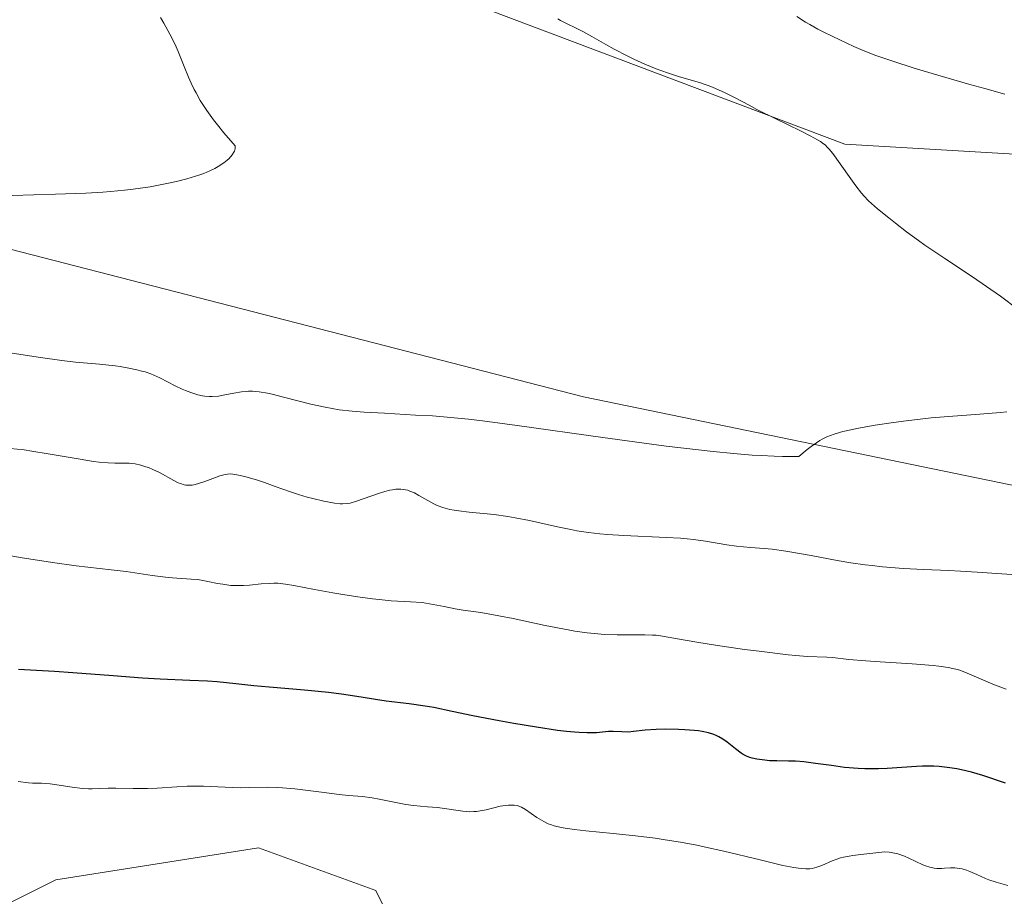
# Model space of a CAD drawing. Units: metres. Extents: x 632637 to 636123, y 4660283 to 4662645.
# Drawn here: x 634835 to 634951, y 4660576 to 4660678 of the extents above; entities that cross this region are included whole.
import ezdxf

# ---------------------------------------------------------------- set-up
doc = ezdxf.new("R2010")
doc.units = ezdxf.units.M
doc.header["$MEASUREMENT"] = 0
for name, color, linetype, lineweight in [('Cultivos herbáceos CxS', 92, 'Continuous', 0), ('Curva de nivel maestra', 30, 'Continuous', 30), ('Curva de nivel normal', 30, 'Continuous', 0), ('Matorral CxS', 135, 'Continuous', 0), ('Suelo desnudo CxS', 253, 'Continuous', 0)]:
    doc.layers.add(name, color=color, linetype=linetype, lineweight=lineweight)

msp = doc.modelspace()

# ---------------------------------------------------------------- linework, layer by layer
at = {"layer": 'Cultivos herbáceos CxS', "color": 92, "linetype": 'Continuous', "lineweight": 0}
for points in [[(634865.8597, 4660688.8913, 482.8968), (634931.8747, 4660663.9647, 486.2459), (634974.2231, 4660661.4715, 488.6669)], [(634974.2231, 4660661.4715, 488.6669), (634931.8747, 4660663.9647, 486.2459), (634865.8597, 4660688.8913, 482.8968)], [(634952.3397, 4660623.8943, 485.7156), (634901.3485, 4660634.4319, 483.6306), (634834.3653, 4660651.6745, 480.6001), (634778.1461, 4660671.0065, 478.1842), (634734.2455, 4660675.3213, 476.8084), (634712.2823, 4660675.8935, 475.9699), (634690.3983, 4660676.4639, 475.6709), (634668.1833, 4660675.4425, 474.9026), (634643.7421, 4660659.5151, 475.3645), (634627.4559, 4660641.7319, 476.8432), (634633.6459, 4660613.2785, 476.5035), (634654.0497, 4660570.4751, 476.7421), (634674.7257, 4660561.1213, 474.2891), (634696.5915, 4660562.1619, 478.2981), (634716.3747, 4660552.7901, 477.8158), (634753.8593, 4660541.3353, 477.7349), (634797.5909, 4660519.4679, 476.2978), (634846.5285, 4660488.2291, 476.962), (634896.5077, 4660451.7843, 479.3831), (634930.8685, 4660424.7111, 480.8311), (634957.9401, 4660392.4321, 482.3119)], [(634690.3983, 4660676.4639, 475.6709), (634712.2823, 4660675.8935, 475.9699), (634734.2455, 4660675.3213, 476.8084), (634778.1461, 4660671.0065, 478.1842), (634834.3653, 4660651.6745, 480.6001), (634901.3485, 4660634.4319, 483.6306), (634952.3397, 4660623.8943, 485.7156)]]:
    msp.add_polyline3d(points, dxfattribs=at)
at = {"layer": 'Curva de nivel maestra', "color": 30, "linetype": 'Continuous', "lineweight": 30, "elevation": 500, "flags": 128}
msp.add_lwpolyline([(634950.62, 4660589.2801), (634947.99, 4660590.1501), (634946.65, 4660590.5401), (634945.5, 4660590.8201), (634944.94, 4660590.9301), (634944.12, 4660591.0701), (634942.88, 4660591.2101), (634942.25, 4660591.2501), (634940.94, 4660591.2601), (634940.26, 4660591.2301), (634936.82, 4660590.9901), (634935.79, 4660590.9401), (634934.73, 4660590.9301), (634934.2, 4660590.9401), (634933.41, 4660590.9801), (634931.83, 4660591.1201), (634930.3, 4660591.3201), (634928.45, 4660591.5901), (634927.63, 4660591.7001), (634927.08, 4660591.7601), (634926.1, 4660591.8401), (634925.28, 4660591.8601), (634923.94, 4660591.8701), (634923.07, 4660591.9001), (634922.54, 4660591.9501), (634921.59, 4660592.0801), (634921.04, 4660592.2001), (634920.78, 4660592.2801), (634920.39, 4660592.4301), (634919.99, 4660592.6401), (634919.78, 4660592.7801), (634919.1, 4660593.2801), (634918.11, 4660594.0501), (634917.61, 4660594.4101), (634917.16, 4660594.6801), (634916.93, 4660594.8001), (634916.57, 4660594.9601), (634915.95, 4660595.1601), (634915.2, 4660595.3201), (634914.76, 4660595.3801), (634914.28, 4660595.4401), (634913.2, 4660595.5201), (634912.44, 4660595.5601), (634910.91, 4660595.5901), (634909.85, 4660595.5601), (634908.53, 4660595.4601), (634907.18, 4660595.3001), (634906.62, 4660595.2501), (634905.83, 4660595.2601), (634904.81, 4660595.3101), (634904.26, 4660595.3001), (634902.85, 4660595.1701), (634901.78, 4660595.1501), (634900.84, 4660595.1901), (634900.3, 4660595.2201), (634899.37, 4660595.3101), (634898.3, 4660595.4401), (634895.85, 4660595.8001), (634893.22, 4660596.2501), (634891.48, 4660596.5601), (634888.42, 4660597.1501), (634886.02, 4660597.6501), (634883.87, 4660598.1001), (634882.84, 4660598.2801), (634880.99, 4660598.5301), (634878.3, 4660598.8701), (634877.04, 4660599.0501), (634875.39, 4660599.3201), (634873.06, 4660599.6901), (634871.57, 4660599.8801), (634868.74, 4660600.1501), (634864.62, 4660600.5001), (634862.82, 4660600.6601), (634860.72, 4660600.8801), (634858.54, 4660601.1001), (634857.41, 4660601.1801), (634855.36, 4660601.2801), (634851.9, 4660601.4201), (634849.84, 4660601.5401), (634846.4, 4660601.8001), (634841.7, 4660602.1801), (634839.55, 4660602.3301), (634835.36, 4660602.5501)], dxfattribs=at)
at = {"layer": 'Curva de nivel normal', "color": 30, "linetype": 'Continuous', "lineweight": 0, "flags": 128}
for points, elevation in [([(634834.62, 4660657.9501), (634839.65, 4660658.1001), (634843.22, 4660658.2401), (634845.21, 4660658.3501), (634846.1, 4660658.4101), (634847.71, 4660658.5601), (634848.73, 4660658.6801), (634850.73, 4660658.9801), (634852.86, 4660659.3801), (634853.94, 4660659.6201), (634855.01, 4660659.8901), (634855.53, 4660660.0401), (634856.53, 4660660.3601), (634857.01, 4660660.5401), (634857.68, 4660660.8201), (634858.29, 4660661.1201), (634858.67, 4660661.3401), (634859.34, 4660661.7801), (634859.72, 4660662.0801), (634859.94, 4660662.2901), (634860.3, 4660662.7001), (634860.49, 4660663.0001), (634860.56, 4660663.1401), (634860.65, 4660663.4301), (634860.66, 4660663.5701), (634860.65, 4660663.7701), (634859.33, 4660665.2901), (634858.58, 4660666.2201), (634858.13, 4660666.8001), (634857.35, 4660667.8701), (634856.86, 4660668.6001), (634856.58, 4660669.0701), (634856.08, 4660669.9301), (634855.87, 4660670.3301), (634855.51, 4660671.0801), (634855.21, 4660671.7701), (634854.71, 4660673.0401), (634854, 4660674.7601), (634853.63, 4660675.5901), (634853.01, 4660676.8201), (634852.32, 4660678.0901), (634851.94, 4660678.7501)], 480), ([(634952.13, 4660644.6301), (634950.06, 4660646.1701), (634948.42, 4660647.3201), (634946.78, 4660648.4401), (634943.55, 4660650.5801), (634941.23, 4660652.1501), (634940.49, 4660652.6801), (634939.07, 4660653.7201), (634937.78, 4660654.7101), (634937, 4660655.3301), (634935.69, 4660656.4101), (634934.65, 4660657.3401), (634934.12, 4660657.8701), (634933.8, 4660658.2401), (634933.14, 4660659.0801), (634932.57, 4660659.8801), (634931.32, 4660661.6701), (634930.47, 4660662.8401), (634930.06, 4660663.3601), (634929.86, 4660663.5701), (634929.56, 4660663.8601), (634929.39, 4660664.0001), (634929.02, 4660664.2601), (634928.69, 4660664.4601), (634927.83, 4660664.9301), (634926.68, 4660665.5101), (634923.81, 4660666.9101), (634921.6, 4660668.0201), (634920.7, 4660668.4901), (634919.06, 4660669.3601), (634917.91, 4660669.9501), (634916.78, 4660670.4701), (634916.2, 4660670.7001), (634915, 4660671.1201), (634912.46, 4660671.8701), (634911.15, 4660672.2801), (634910.49, 4660672.5001), (634909.83, 4660672.7501), (634908.51, 4660673.2801), (634907.24, 4660673.8701), (634906.43, 4660674.2601), (634904.94, 4660675.0401), (634903.97, 4660675.5801), (634902.32, 4660676.5401), (634901.25, 4660677.1301), (634900.58, 4660677.4601), (634899.28, 4660678.0801), (634898.65, 4660678.4001), (634898.34, 4660678.5801)], 485), ([(634950.56, 4660669.8101), (634948.21, 4660670.4401), (634946.46, 4660670.9201), (634942.72, 4660672.0001), (634939.97, 4660672.8401), (634937.49, 4660673.6301), (634936.42, 4660673.9901), (634935.49, 4660674.3201), (634934.02, 4660674.8801), (634932.92, 4660675.3501), (634931.29, 4660676.1501), (634930.48, 4660676.5401), (634929.33, 4660677.0901), (634928.72, 4660677.4001), (634927.77, 4660677.9301), (634927.29, 4660678.2201), (634926.28, 4660678.8801)], 490), ([(634834.62, 4660639.5201), (634837.91, 4660639.0201), (634840.42, 4660638.6701), (634841.99, 4660638.4901), (634844.81, 4660638.2201), (634846.65, 4660638.0301), (634847.21, 4660637.9601), (634848.24, 4660637.7901), (634849.18, 4660637.5901), (634849.76, 4660637.4401), (634850.13, 4660637.3301), (634850.81, 4660637.1001), (634851.17, 4660636.9501), (634851.84, 4660636.6501), (634853.66, 4660635.7101), (634854.47, 4660635.3201), (634854.87, 4660635.1501), (634855.46, 4660634.9201), (634856.31, 4660634.6601), (634856.85, 4660634.5401), (634857.11, 4660634.5001), (634857.63, 4660634.4601), (634857.97, 4660634.4601), (634858.69, 4660634.5101), (634859.27, 4660634.6001), (634860.49, 4660634.8401), (634861.41, 4660635.0001), (634861.95, 4660635.0601), (634862.23, 4660635.0701), (634862.68, 4660635.0701), (634863.46, 4660635.0001), (634864.42, 4660634.8401), (634864.98, 4660634.7201), (634866.32, 4660634.3901), (634869.49, 4660633.5701), (634871.17, 4660633.2001), (634871.99, 4660633.0401), (634872.8, 4660632.9101), (634874.32, 4660632.7301), (634875.73, 4660632.6301), (634878.1, 4660632.5201), (634881.72, 4660632.2701), (634883.7, 4660632.1901), (634885.4, 4660632.0601), (634887.9, 4660631.8001), (634889.54, 4660631.6001), (634893.61, 4660631.0601), (634903.59, 4660629.6701), (634911.01, 4660628.6701), (634914.79, 4660628.2101), (634916.5, 4660628.0201), (634918.86, 4660627.7901), (634921.05, 4660627.6201), (634922.09, 4660627.5601), (634923.6, 4660627.4901), (634924.58, 4660627.4601), (634926.51, 4660627.4501), (634927.47, 4660628.2701), (634927.92, 4660628.6201), (634928.55, 4660629.0601), (634928.96, 4660629.3201), (634929.23, 4660629.4701), (634929.78, 4660629.7401), (634930.62, 4660630.0701), (634931.23, 4660630.2601), (634931.65, 4660630.3701), (634932.58, 4660630.5801), (634933.45, 4660630.7601), (634935.41, 4660631.1001), (634937.56, 4660631.4201), (634939.04, 4660631.6201), (634941.96, 4660631.9501), (634944, 4660632.1301), (634947.65, 4660632.4001), (634950.04, 4660632.6001), (634950.78, 4660632.6801)], 485), ([(634834.36, 4660628.4001), (634836.02, 4660628.2101), (634836.92, 4660628.0801), (634838.83, 4660627.7701), (634842.56, 4660627.1201), (634844.12, 4660626.8701), (634844.77, 4660626.7901), (634845.82, 4660626.6901), (634846.61, 4660626.6601), (634847.69, 4660626.6801), (634848.28, 4660626.6701), (634848.56, 4660626.6501), (634848.98, 4660626.5901), (634849.62, 4660626.4501), (634850.22, 4660626.2601), (634850.53, 4660626.1501), (634851.02, 4660625.9401), (634851.8, 4660625.5601), (634853.48, 4660624.6501), (634854.01, 4660624.3901), (634854.25, 4660624.2901), (634854.7, 4660624.1401), (634854.91, 4660624.1001), (634855.33, 4660624.0801), (634855.62, 4660624.1101), (634855.82, 4660624.1401), (634856.26, 4660624.2501), (634857.12, 4660624.5401), (634858.34, 4660624.9901), (634858.88, 4660625.1801), (634859.48, 4660625.3501), (634859.75, 4660625.3901), (634860.16, 4660625.4101), (634860.37, 4660625.3901), (634860.86, 4660625.3201), (634861.78, 4660625.1101), (634863.28, 4660624.6801), (634864.09, 4660624.4101), (634865.34, 4660623.9601), (634867.12, 4660623.3101), (634868.06, 4660623.0001), (634869.06, 4660622.7101), (634869.72, 4660622.5301), (634871, 4660622.2201), (634872.25, 4660621.9901), (634872.91, 4660621.9201), (634873.2, 4660621.9101), (634873.73, 4660621.9401), (634874.08, 4660622.0001), (634874.84, 4660622.2101), (634877.4, 4660623.1301), (634878.14, 4660623.3601), (634878.74, 4660623.5101), (634879.02, 4660623.5701), (634879.42, 4660623.6201), (634880, 4660623.6301), (634880.54, 4660623.5601), (634880.81, 4660623.5001), (634881.07, 4660623.4101), (634881.6, 4660623.1901), (634882.12, 4660622.9101), (634883.15, 4660622.3001), (634883.86, 4660621.9101), (634884.25, 4660621.7301), (634884.92, 4660621.4801), (634885.74, 4660621.2701), (634886.23, 4660621.1801), (634886.77, 4660621.1001), (634887.99, 4660620.9601), (634890.91, 4660620.6601), (634892.52, 4660620.4301), (634893.35, 4660620.2901), (634895.03, 4660619.9501), (634898.32, 4660619.2201), (634899.85, 4660618.9001), (634900.56, 4660618.7701), (634901.93, 4660618.5601), (634903.25, 4660618.4001), (634904.15, 4660618.3201), (634906.05, 4660618.2101), (634911.01, 4660618.0001), (634912.66, 4660617.8901), (634913.45, 4660617.8201), (634914.2, 4660617.7401), (634915.6, 4660617.5401), (634918.08, 4660617.1401), (634919.21, 4660616.9801), (634920.85, 4660616.8301), (634922.45, 4660616.6901), (634923.37, 4660616.6001), (634924.97, 4660616.3801), (634927.92, 4660615.8601), (634930.98, 4660615.3001), (634932.59, 4660615.0401), (634934.23, 4660614.8001), (634935.05, 4660614.7001), (634936.28, 4660614.5701), (634938.72, 4660614.3701), (634941.07, 4660614.2501), (634944.02, 4660614.1201), (634945.39, 4660614.0501), (634947.33, 4660613.9201), (634950.2, 4660613.7201), (634951.98, 4660613.6301)], 490), ([(634950.73, 4660600.2601), (634949.15, 4660600.8601), (634946.18, 4660602.1401), (634945.3, 4660602.4601), (634944.82, 4660602.6101), (634943.96, 4660602.8001), (634942.86, 4660602.9601), (634942.19, 4660603.0301), (634939.72, 4660603.2201), (634936.01, 4660603.4501), (634934.32, 4660603.5601), (634932.32, 4660603.7401), (634930.45, 4660603.9401), (634929.75, 4660604.0001), (634927.47, 4660604.0801), (634926.13, 4660604.1801), (634925.26, 4660604.2701), (634921.86, 4660604.6801), (634920.14, 4660604.9101), (634916.75, 4660605.4001), (634914.58, 4660605.7401), (634912.34, 4660606.1401), (634910.58, 4660606.4701), (634909.83, 4660606.5501), (634909.41, 4660606.5801), (634908.49, 4660606.6001), (634906.39, 4660606.6001), (634905.28, 4660606.6101), (634903.8, 4660606.6601), (634903.02, 4660606.7101), (634901.76, 4660606.8501), (634900.34, 4660607.0501), (634899.55, 4660607.1801), (634896.88, 4660607.7101), (634893.13, 4660608.5001), (634891.44, 4660608.8401), (634889.37, 4660609.2001), (634887.27, 4660609.5101), (634886.37, 4660609.6601), (634885.07, 4660609.9201), (634883.37, 4660610.2501), (634882.5, 4660610.3801), (634881.12, 4660610.4801), (634878.89, 4660610.6001), (634877.49, 4660610.7301), (634876.7, 4660610.8201), (634875, 4660611.0501), (634873.22, 4660611.3301), (634872.05, 4660611.5201), (634869.92, 4660611.9101), (634867.52, 4660612.3901), (634866.55, 4660612.5401), (634865.63, 4660612.6301), (634865.17, 4660612.6401), (634864.69, 4660612.6201), (634863.69, 4660612.5501), (634862.32, 4660612.4201), (634861.63, 4660612.3701), (634860.63, 4660612.3601), (634860.14, 4660612.3901), (634859.21, 4660612.5101), (634858.61, 4660612.6201), (634857.47, 4660612.8601), (634856.68, 4660613.0101), (634856.29, 4660613.0701), (634855.53, 4660613.1301), (634853.86, 4660613.2301), (634852.83, 4660613.3201), (634850.96, 4660613.5601), (634847.91, 4660613.9901), (634846.18, 4660614.2101), (634842.1, 4660614.6701), (634839.33, 4660615.0501), (634837.05, 4660615.4001), (634835.76, 4660615.6201), (634833.61, 4660616.0101)], 495), ([(634950.91, 4660577.3201), (634950.37, 4660577.4601), (634949.54, 4660577.7101), (634948.71, 4660577.9901), (634948.32, 4660578.1401), (634947.28, 4660578.5901), (634946.48, 4660578.9501), (634946.1, 4660579.1001), (634945.56, 4660579.2601), (634945.28, 4660579.3201), (634944.74, 4660579.3701), (634944.21, 4660579.3601), (634943.53, 4660579.3301), (634943.2, 4660579.3101), (634942.6, 4660579.3201), (634942.3, 4660579.3501), (634941.82, 4660579.4501), (634941.3, 4660579.6301), (634941, 4660579.7401), (634939.36, 4660580.5101), (634938.84, 4660580.7301), (634938.06, 4660581.0101), (634937.67, 4660581.1101), (634937.29, 4660581.1701), (634937.04, 4660581.2001), (634936.55, 4660581.2301), (634935.83, 4660581.1901), (634934.43, 4660581.0201), (634933.74, 4660580.9401), (634932.82, 4660580.8301), (634932.37, 4660580.7601), (634931.7, 4660580.6301), (634931.38, 4660580.5401), (634931.05, 4660580.4301), (634930.41, 4660580.1801), (634929.19, 4660579.6501), (634928.59, 4660579.4401), (634928.07, 4660579.3201), (634927.78, 4660579.2801), (634927.32, 4660579.2601), (634926.77, 4660579.3001), (634926.46, 4660579.3301), (634925.93, 4660579.4101), (634924.62, 4660579.6701), (634921.97, 4660580.3001), (634917.73, 4660581.3301), (634915.61, 4660581.8101), (634914.6, 4660582.0201), (634912.69, 4660582.3801), (634910.88, 4660582.6701), (634909.71, 4660582.8301), (634907.4, 4660583.1101), (634904.8, 4660583.3801), (634901.61, 4660583.7001), (634900.28, 4660583.8601), (634899.19, 4660584.0201), (634898.73, 4660584.1101), (634897.93, 4660584.2901), (634897.48, 4660584.4401), (634897.21, 4660584.5401), (634896.7, 4660584.7801), (634896.42, 4660584.9301), (634895.9, 4660585.2601), (634894.58, 4660586.2001), (634894.09, 4660586.4801), (634893.81, 4660586.6001), (634893.62, 4660586.6501), (634893.25, 4660586.7101), (634892.83, 4660586.7201), (634892.6, 4660586.7101), (634892.23, 4660586.6801), (634891.62, 4660586.5801), (634889.97, 4660586.1701), (634889.49, 4660586.0701), (634888.85, 4660585.9801), (634888.53, 4660585.9501), (634888.04, 4660585.9401), (634887.24, 4660586.0001), (634884.29, 4660586.4101), (634883.14, 4660586.5201), (634881.49, 4660586.6701), (634880.61, 4660586.7901), (634879.24, 4660587.0501), (634877.46, 4660587.4201), (634876.65, 4660587.5701), (634875.54, 4660587.7001), (634873.89, 4660587.8301), (634872.8, 4660587.9401), (634870.73, 4660588.2101), (634867.64, 4660588.6101), (634866.2, 4660588.7401), (634865.56, 4660588.7801), (634864.4, 4660588.8001), (634862.33, 4660588.7501), (634861.27, 4660588.7401), (634859.5, 4660588.8001), (634856.95, 4660588.9101), (634855.68, 4660588.9201), (634855.06, 4660588.9101), (634853.86, 4660588.8501), (634851.56, 4660588.7001), (634850.43, 4660588.6401), (634848.75, 4660588.6401), (634846.7, 4660588.6901), (634845.83, 4660588.7001), (634844.77, 4660588.6601), (634843.95, 4660588.6201), (634843.53, 4660588.6101), (634842.84, 4660588.6501), (634841.61, 4660588.8101), (634839.84, 4660589.0901), (634839.03, 4660589.2001), (634838.03, 4660589.2701), (634836.98, 4660589.2801), (634836.5, 4660589.3101), (634835.3, 4660589.4601)], 505)]:
    msp.add_lwpolyline(points, dxfattribs=dict(at, elevation=elevation))
at = {"layer": 'Matorral CxS', "color": 135, "linetype": 'Continuous', "lineweight": 0}
for points in [[(634974.2231, 4660661.4715, 488.6669), (634931.8747, 4660663.9647, 486.2459), (634865.8597, 4660688.8913, 482.8968)], [(634974.2231, 4660661.4715, 488.6669), (634931.8747, 4660663.9647, 486.2459), (634865.8597, 4660688.8913, 482.8968)], [(634967.9953, 4660541.8395, 515.718), (634944.3293, 4660548.0713, 514.7958), (634922.0923, 4660539.7297, 514.9387), (634914.4361, 4660536.8573, 514.5166), (634903.2261, 4660538.1037, 513.6004), (634889.5251, 4660551.8123, 514.5417), (634877.0691, 4660576.7359, 508.1565), (634863.3679, 4660581.7213, 506.2234), (634839.7029, 4660577.9833, 506.6428), (634827.2469, 4660571.7529, 506.3109), (634799.8445, 4660579.2305, 504.5066), (634768.7065, 4660587.9549, 502.4606), (634736.3215, 4660600.4179, 502.2428), (634721.3751, 4660617.8647, 497.5563), (634700.2005, 4660636.5583, 489.1015), (634690.2365, 4660651.5129, 481.7681), (634690.3983, 4660676.4639, 475.6709), (634712.2823, 4660675.8935, 475.9699), (634734.2455, 4660675.3213, 476.8084), (634778.1461, 4660671.0065, 478.1842), (634834.3653, 4660651.6745, 480.6001), (634901.3485, 4660634.4319, 483.6306), (634952.3397, 4660623.8943, 485.7156)], [(634690.3983, 4660676.4639, 475.6709), (634690.2365, 4660651.5129, 481.7681), (634700.2005, 4660636.5583, 489.1015), (634721.3751, 4660617.8647, 497.5563), (634736.3215, 4660600.4179, 502.2428), (634768.7065, 4660587.9549, 502.4606), (634799.8445, 4660579.2305, 504.5066), (634827.2469, 4660571.7529, 506.3109), (634839.7029, 4660577.9833, 506.6428), (634863.3679, 4660581.7213, 506.2234), (634877.0691, 4660576.7359, 508.1565), (634889.5251, 4660551.8123, 514.5417), (634903.2261, 4660538.1037, 513.6004), (634914.4361, 4660536.8573, 514.5166), (634922.0923, 4660539.7297, 514.9387), (634944.3293, 4660548.0713, 514.7958), (634967.9953, 4660541.8395, 515.718)], [(634690.3983, 4660676.4639, 475.6709), (634712.2823, 4660675.8935, 475.9699), (634734.2455, 4660675.3213, 476.8084), (634778.1461, 4660671.0065, 478.1842), (634834.3653, 4660651.6745, 480.6001), (634901.3485, 4660634.4319, 483.6306), (634952.3397, 4660623.8943, 485.7156)]]:
    msp.add_polyline3d(points, dxfattribs=at)
at = {"layer": 'Suelo desnudo CxS', "color": 253, "linetype": 'Continuous', "lineweight": 0}
for points in [[(634690.3983, 4660676.4639, 475.6709), (634690.2365, 4660651.5129, 481.7681), (634700.2005, 4660636.5583, 489.1015), (634721.3751, 4660617.8647, 497.5563), (634736.3215, 4660600.4179, 502.2428), (634768.7065, 4660587.9549, 502.4606), (634799.8445, 4660579.2305, 504.5066), (634827.2469, 4660571.7529, 506.3109), (634839.7029, 4660577.9833, 506.6428), (634863.3679, 4660581.7213, 506.2234), (634877.0691, 4660576.7359, 508.1565), (634889.5251, 4660551.8123, 514.5417), (634903.2261, 4660538.1037, 513.6004), (634914.4361, 4660536.8573, 514.5166), (634922.0923, 4660539.7297, 514.9387), (634944.3293, 4660548.0713, 514.7958), (634967.9953, 4660541.8395, 515.718)], [(634827.2469, 4660571.7529, 506.3109), (634839.7029, 4660577.9833, 506.6428), (634863.3679, 4660581.7213, 506.2234), (634877.0691, 4660576.7359, 508.1565), (634889.5251, 4660551.8123, 514.5417), (634903.2261, 4660538.1037, 513.6004), (634914.4361, 4660536.8573, 514.5166), (634922.0923, 4660539.7297, 514.9387), (634944.3293, 4660548.0713, 514.7958), (634967.9953, 4660541.8395, 515.718)]]:
    msp.add_polyline3d(points, dxfattribs=at)

doc.saveas('drawing.dxf')
